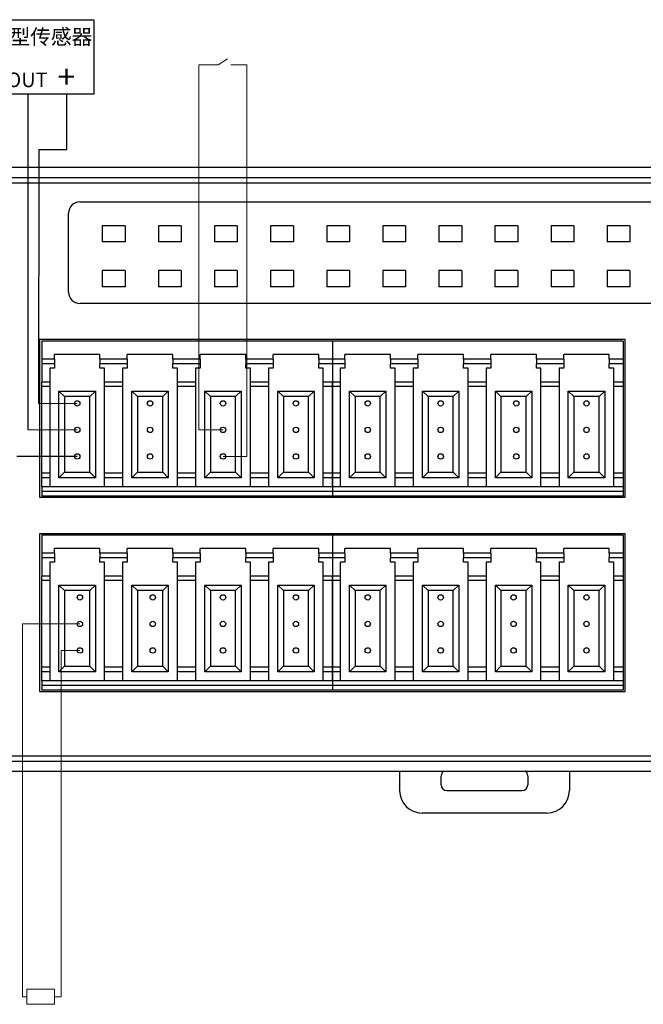
# Model space of a CAD drawing. Units: millimetres. Extents: x 2612 to 3800, y 2439 to 3821.
# Drawn here: x 3313 to 3369, y 3147 to 3235 of the extents above; entities that cross this region are included whole.
import ezdxf

# ---------------------------------------------------------------- set-up
doc = ezdxf.new("R2010")
doc.units = ezdxf.units.MM
doc.layers.add('DIM', color=3, linetype='Continuous', lineweight=13)
doc.layers.add('DWG', color=7, linetype='Continuous', lineweight=30)
doc.styles.get("Standard").update_dxf_attribs({"font": 'arial.ttf'})

msp = doc.modelspace()

# ---------------------------------------------------------------- linework, layer by layer
at = {"color": 0, "lineweight": 30, "ltscale": 0.01}
msp.add_line((3313.676, 3228.508), (3313.676, 3198.597), dxfattribs=at)
at = {"color": 1, "lineweight": 30, "ltscale": 0.01}
for p, q in [((3317.152, 3223.591), (3317.152, 3228.508)), ((3314.652, 3223.591), (3314.631, 3200.96)), ((3314.652, 3223.591), (3317.152, 3223.591))]:
    msp.add_line(p, q, dxfattribs=at)
at = {"color": 5, "lineweight": 30, "ltscale": 0.01}
msp.add_line((3318.08, 3196.233), (3312.694, 3196.233), dxfattribs=at)
at = {"lineweight": 30, "ltscale": 0.01}
msp.add_lwpolyline([(3307.783, 3235.154), (3319.569, 3235.154), (3319.569, 3228.508), (3307.783, 3228.508)], close=True, dxfattribs=at)
at = {"color": 0}
for centre in [(3318.08, 3200.96), (3324.58, 3200.96), (3331.08, 3200.96), (3337.58, 3200.96), (3343.98, 3200.96), (3350.48, 3200.96), (3357.22, 3200.96), (3363.48, 3200.96), (3318.08, 3198.597), (3324.58, 3198.597), (3331.08, 3198.597), (3337.58, 3198.597), (3343.98, 3198.597), (3350.48, 3198.597), (3357.22, 3198.597), (3363.48, 3198.597), (3318.08, 3196.233), (3324.58, 3196.233), (3331.08, 3196.233), (3337.58, 3196.233), (3343.98, 3196.233), (3350.48, 3196.233), (3357.22, 3196.233), (3363.48, 3196.233), (3318.32, 3183.671), (3324.82, 3183.671), (3331.08, 3183.671), (3337.58, 3183.671), (3343.98, 3183.671), (3350.48, 3183.671), (3356.98, 3183.671), (3363.48, 3183.671), (3318.32, 3181.307), (3324.82, 3181.307), (3331.08, 3181.307), (3337.58, 3181.307), (3343.98, 3181.307), (3350.48, 3181.307), (3356.98, 3181.307), (3363.48, 3181.307), (3318.32, 3178.944), (3324.82, 3178.944), (3331.08, 3178.944), (3337.58, 3178.944), (3343.98, 3178.944), (3350.48, 3178.944), (3356.98, 3178.944), (3363.48, 3178.944)]:
    msp.add_circle(centre, 0.241, dxfattribs=at)
at = {"layer": 'DIM', "color": 7}
for p, q in [((3330.197, 3231.119), (3328.917, 3231.119)), ((3328.917, 3198.597), (3328.917, 3231.119)), ((3330.197, 3231.119), (3330.662, 3231.119)), ((3330.662, 3231.119), (3331.481, 3231.675)), ((3331.768, 3231.119), (3332.229, 3231.119)), ((3332.229, 3231.119), (3333.193, 3231.119)), ((3331.08, 3198.597), (3328.917, 3198.597)), ((3313.217, 3181.307), (3313.217, 3148.079)), ((3318.32, 3181.307), (3313.217, 3181.307)), ((3313.217, 3148.079), (3313.586, 3148.079))]:
    msp.add_line(p, q, dxfattribs=at)
at = {"layer": 'DIM', "color": 5}
for p, q in [((3333.193, 3196.233), (3333.193, 3231.119)), ((3331.08, 3196.233), (3333.193, 3196.233)), ((3316.638, 3148.079), (3316.638, 3178.944)), ((3318.32, 3178.944), (3316.638, 3178.944))]:
    msp.add_line(p, q, dxfattribs=at)
at = {"layer": 'DIM', "color": 1}
msp.add_line((3318.08, 3200.96), (3314.631, 3200.96), dxfattribs=at)
at = {"layer": 'DIM', "color": 0}
for p, q in [((3318.08, 3198.597), (3313.676, 3198.597)), ((3313.586, 3148.75), (3313.586, 3147.407)), ((3316.05, 3148.75), (3313.586, 3148.75)), ((3316.05, 3147.407), (3316.05, 3148.75)), ((3316.05, 3148.079), (3316.638, 3148.079)), ((3313.586, 3147.407), (3316.05, 3147.407))]:
    msp.add_line(p, q, dxfattribs=at)
at = {"layer": 'DWG'}
for p, q in [((3428.035, 3221.971), (3280.741, 3221.971)), ((3299.999, 3221.093), (3427.158, 3221.093)), ((3427.158, 3220.594), (3299.999, 3220.594)), ((3318.315, 3218.909), (3418.358, 3218.909)), ((3317.315, 3210.874), (3317.315, 3217.909)), ((3320.32, 3216.79), (3320.32, 3215.357)), ((3322.353, 3216.79), (3320.32, 3216.79)), ((3322.353, 3216.79), (3322.353, 3215.357)), ((3327.353, 3216.79), (3325.32, 3216.79)), ((3325.32, 3216.79), (3325.32, 3215.357)), ((3327.353, 3216.79), (3327.353, 3215.357)), ((3332.353, 3216.79), (3330.32, 3216.79)), ((3330.32, 3216.79), (3330.32, 3215.357)), ((3332.353, 3216.79), (3332.353, 3215.357)), ((3337.353, 3216.79), (3335.32, 3216.79)), ((3335.32, 3216.79), (3335.32, 3215.357)), ((3337.353, 3216.79), (3337.353, 3215.357)), ((3340.32, 3216.79), (3340.32, 3215.357)), ((3342.353, 3216.79), (3340.32, 3216.79)), ((3342.353, 3216.79), (3342.353, 3215.357)), ((3345.32, 3216.79), (3345.32, 3215.357)), ((3347.353, 3216.79), (3345.32, 3216.79)), ((3347.353, 3216.79), (3347.353, 3215.357)), ((3350.32, 3216.79), (3350.32, 3215.357)), ((3352.353, 3216.79), (3350.32, 3216.79)), ((3352.353, 3216.79), (3352.353, 3215.357)), ((3355.32, 3216.79), (3355.32, 3215.357)), ((3357.353, 3216.79), (3355.32, 3216.79)), ((3357.353, 3216.79), (3357.353, 3215.357)), ((3360.32, 3216.79), (3360.32, 3215.357)), ((3362.353, 3216.79), (3360.32, 3216.79)), ((3362.353, 3216.79), (3362.353, 3215.357)), ((3365.32, 3216.79), (3365.32, 3215.357)), ((3367.353, 3216.79), (3365.32, 3216.79)), ((3367.353, 3216.79), (3367.353, 3215.357)), ((3322.353, 3215.357), (3320.32, 3215.357)), ((3327.353, 3215.357), (3325.32, 3215.357)), ((3332.353, 3215.357), (3330.32, 3215.357)), ((3337.353, 3215.357), (3335.32, 3215.357)), ((3342.353, 3215.357), (3340.32, 3215.357)), ((3347.353, 3215.357), (3345.32, 3215.357)), ((3352.353, 3215.357), (3350.32, 3215.357)), ((3357.353, 3215.357), (3355.32, 3215.357)), ((3362.353, 3215.357), (3360.32, 3215.357)), ((3367.353, 3215.357), (3365.32, 3215.357)), ((3322.353, 3212.79), (3320.32, 3212.79)), ((3320.32, 3212.79), (3320.32, 3211.357)), ((3322.353, 3212.79), (3322.353, 3211.357)), ((3327.353, 3212.79), (3325.32, 3212.79)), ((3325.32, 3212.79), (3325.32, 3211.357)), ((3327.353, 3212.79), (3327.353, 3211.357)), ((3332.353, 3212.79), (3330.32, 3212.79)), ((3330.32, 3212.79), (3330.32, 3211.357)), ((3332.353, 3212.79), (3332.353, 3211.357)), ((3337.353, 3212.79), (3335.32, 3212.79)), ((3335.32, 3212.79), (3335.32, 3211.357)), ((3337.353, 3212.79), (3337.353, 3211.357)), ((3340.32, 3212.79), (3340.32, 3211.357)), ((3342.353, 3212.79), (3340.32, 3212.79)), ((3342.353, 3212.79), (3342.353, 3211.357)), ((3345.32, 3212.79), (3345.32, 3211.357)), ((3347.353, 3212.79), (3345.32, 3212.79)), ((3347.353, 3212.79), (3347.353, 3211.357)), ((3350.32, 3212.79), (3350.32, 3211.357)), ((3352.353, 3212.79), (3350.32, 3212.79)), ((3352.353, 3212.79), (3352.353, 3211.357)), ((3355.32, 3212.79), (3355.32, 3211.357)), ((3357.353, 3212.79), (3355.32, 3212.79)), ((3357.353, 3212.79), (3357.353, 3211.357)), ((3362.353, 3212.79), (3360.32, 3212.79)), ((3360.32, 3212.79), (3360.32, 3211.357)), ((3362.353, 3212.79), (3362.353, 3211.357)), ((3365.32, 3212.79), (3365.32, 3211.357)), ((3367.353, 3212.79), (3365.32, 3212.79)), ((3367.353, 3212.79), (3367.353, 3211.357)), ((3322.353, 3211.357), (3320.32, 3211.357)), ((3327.353, 3211.357), (3325.32, 3211.357)), ((3332.353, 3211.357), (3330.32, 3211.357)), ((3337.353, 3211.357), (3335.32, 3211.357)), ((3342.353, 3211.357), (3340.32, 3211.357)), ((3347.353, 3211.357), (3345.32, 3211.357)), ((3352.353, 3211.357), (3350.32, 3211.357)), ((3357.353, 3211.357), (3355.32, 3211.357)), ((3362.353, 3211.357), (3360.32, 3211.357)), ((3367.353, 3211.357), (3365.32, 3211.357)), ((3418.358, 3209.874), (3318.315, 3209.874)), ((3314.736, 3206.656), (3314.736, 3192.599)), ((3366.936, 3206.656), (3314.736, 3206.656)), ((3314.936, 3206.518), (3314.936, 3204.896)), ((3340.836, 3206.518), (3314.936, 3206.518)), ((3366.736, 3206.518), (3340.836, 3206.518)), ((3340.836, 3206.518), (3340.836, 3204.896)), ((3340.836, 3206.518), (3340.836, 3204.896)), ((3366.736, 3206.518), (3366.736, 3204.896)), ((3366.936, 3192.599), (3366.936, 3206.656)), ((3316.049, 3204.896), (3314.936, 3204.896)), ((3314.936, 3204.896), (3314.936, 3204.488)), ((3320.111, 3205.305), (3316.049, 3205.305)), ((3316.049, 3204.896), (3316.049, 3205.305)), ((3316.049, 3204.896), (3316.049, 3204.488)), ((3320.111, 3204.896), (3320.111, 3205.305)), ((3320.111, 3204.896), (3320.111, 3204.488)), ((3322.549, 3204.896), (3320.111, 3204.896)), ((3322.549, 3204.896), (3322.549, 3205.305)), ((3326.611, 3205.305), (3322.549, 3205.305)), ((3322.549, 3204.896), (3322.549, 3204.488)), ((3326.611, 3204.896), (3326.611, 3205.305)), ((3329.049, 3204.896), (3326.611, 3204.896)), ((3326.611, 3204.896), (3326.611, 3204.488)), ((3333.111, 3205.305), (3329.049, 3205.305)), ((3329.049, 3204.896), (3329.049, 3205.305)), ((3329.049, 3204.896), (3329.049, 3204.488)), ((3333.111, 3204.896), (3333.111, 3205.305)), ((3333.111, 3204.896), (3333.111, 3204.488)), ((3335.549, 3204.896), (3333.111, 3204.896)), ((3335.549, 3204.896), (3335.549, 3205.305)), ((3339.611, 3205.305), (3335.549, 3205.305)), ((3335.549, 3204.896), (3335.549, 3204.488)), ((3339.611, 3204.896), (3339.611, 3205.305)), ((3340.836, 3204.896), (3339.611, 3204.896)), ((3339.611, 3204.896), (3339.611, 3204.488)), ((3341.949, 3204.896), (3340.836, 3204.896)), ((3340.836, 3204.896), (3340.836, 3204.488)), ((3340.836, 3204.896), (3340.836, 3204.488)), ((3341.949, 3204.896), (3341.949, 3205.305)), ((3346.011, 3205.305), (3341.949, 3205.305)), ((3341.949, 3204.896), (3341.949, 3204.488)), ((3346.011, 3204.896), (3346.011, 3205.305)), ((3346.011, 3204.896), (3346.011, 3204.488)), ((3348.449, 3204.896), (3346.011, 3204.896)), ((3348.449, 3204.896), (3348.449, 3205.305)), ((3352.511, 3205.305), (3348.449, 3205.305)), ((3348.449, 3204.896), (3348.449, 3204.488)), ((3352.511, 3204.896), (3352.511, 3205.305)), ((3354.949, 3204.896), (3352.511, 3204.896)), ((3352.511, 3204.896), (3352.511, 3204.488)), ((3354.949, 3204.896), (3354.949, 3205.305)), ((3359.011, 3205.305), (3354.949, 3205.305)), ((3354.949, 3204.896), (3354.949, 3204.488)), ((3359.011, 3204.896), (3359.011, 3205.305)), ((3361.449, 3204.896), (3359.011, 3204.896)), ((3359.011, 3204.896), (3359.011, 3204.488)), ((3361.449, 3204.896), (3361.449, 3205.305)), ((3365.511, 3205.305), (3361.449, 3205.305)), ((3361.449, 3204.896), (3361.449, 3204.488)), ((3365.511, 3204.896), (3365.511, 3205.305)), ((3365.511, 3204.896), (3365.511, 3204.488)), ((3366.736, 3204.896), (3365.511, 3204.896)), ((3366.736, 3204.896), (3366.736, 3204.488)), ((3316.049, 3204.488), (3314.936, 3204.488)), ((3314.936, 3204.488), (3314.936, 3202.865)), ((3315.632, 3204.091), (3315.632, 3202.865)), ((3316.049, 3204.091), (3315.632, 3204.091)), ((3316.049, 3204.488), (3316.049, 3204.091)), ((3322.549, 3204.488), (3320.111, 3204.488)), ((3320.111, 3204.091), (3320.111, 3204.488)), ((3320.519, 3204.091), (3320.111, 3204.091)), ((3320.519, 3202.865), (3320.519, 3204.091)), ((3322.132, 3204.091), (3322.132, 3202.865)), ((3322.549, 3204.091), (3322.132, 3204.091)), ((3322.549, 3204.488), (3322.549, 3204.091)), ((3326.611, 3204.091), (3326.611, 3204.488)), ((3329.049, 3204.488), (3326.611, 3204.488)), ((3327.019, 3204.091), (3326.611, 3204.091)), ((3327.019, 3202.865), (3327.019, 3204.091)), ((3328.632, 3204.091), (3328.632, 3202.865)), ((3329.049, 3204.091), (3328.632, 3204.091)), ((3329.049, 3204.488), (3329.049, 3204.091)), ((3335.549, 3204.488), (3333.111, 3204.488)), ((3333.111, 3204.091), (3333.111, 3204.488)), ((3333.519, 3204.091), (3333.111, 3204.091)), ((3333.519, 3202.865), (3333.519, 3204.091)), ((3335.132, 3204.091), (3335.132, 3202.865)), ((3335.549, 3204.091), (3335.132, 3204.091)), ((3335.549, 3204.488), (3335.549, 3204.091)), ((3339.611, 3204.091), (3339.611, 3204.488)), ((3340.836, 3204.488), (3339.611, 3204.488)), ((3340.019, 3204.091), (3339.611, 3204.091)), ((3340.019, 3202.865), (3340.019, 3204.091)), ((3340.836, 3204.488), (3340.836, 3202.865)), ((3341.949, 3204.488), (3340.836, 3204.488)), ((3340.836, 3204.488), (3340.836, 3202.865)), ((3341.532, 3204.091), (3341.532, 3202.865)), ((3341.949, 3204.091), (3341.532, 3204.091)), ((3341.949, 3204.488), (3341.949, 3204.091)), ((3346.011, 3204.091), (3346.011, 3204.488)), ((3348.449, 3204.488), (3346.011, 3204.488)), ((3346.419, 3204.091), (3346.011, 3204.091)), ((3346.419, 3202.865), (3346.419, 3204.091)), ((3348.449, 3204.091), (3348.032, 3204.091)), ((3348.032, 3204.091), (3348.032, 3202.865)), ((3348.449, 3204.488), (3348.449, 3204.091)), ((3352.511, 3204.091), (3352.511, 3204.488)), ((3354.949, 3204.488), (3352.511, 3204.488)), ((3352.919, 3204.091), (3352.511, 3204.091)), ((3352.919, 3202.865), (3352.919, 3204.091)), ((3354.532, 3204.091), (3354.532, 3202.865)), ((3354.949, 3204.091), (3354.532, 3204.091)), ((3354.949, 3204.488), (3354.949, 3204.091)), ((3359.011, 3204.091), (3359.011, 3204.488)), ((3361.449, 3204.488), (3359.011, 3204.488)), ((3359.419, 3204.091), (3359.011, 3204.091)), ((3359.419, 3202.865), (3359.419, 3204.091)), ((3361.032, 3204.091), (3361.032, 3202.865)), ((3361.449, 3204.091), (3361.032, 3204.091)), ((3361.449, 3204.488), (3361.449, 3204.091)), ((3366.736, 3204.488), (3365.511, 3204.488)), ((3365.511, 3204.091), (3365.511, 3204.488)), ((3365.919, 3204.091), (3365.511, 3204.091)), ((3365.919, 3202.865), (3365.919, 3204.091)), ((3366.736, 3204.488), (3366.736, 3202.865)), ((3314.936, 3202.457), (3314.936, 3202.865)), ((3315.632, 3202.865), (3314.936, 3202.865)), ((3315.632, 3202.865), (3315.632, 3202.457)), ((3320.519, 3202.457), (3320.519, 3202.865)), ((3322.132, 3202.865), (3320.519, 3202.865)), ((3322.132, 3202.865), (3322.132, 3202.457)), ((3328.632, 3202.865), (3327.019, 3202.865)), ((3327.019, 3202.457), (3327.019, 3202.865)), ((3328.632, 3202.865), (3328.632, 3202.457)), ((3333.519, 3202.457), (3333.519, 3202.865)), ((3335.132, 3202.865), (3333.519, 3202.865)), ((3335.132, 3202.865), (3335.132, 3202.457)), ((3340.019, 3202.457), (3340.019, 3202.865)), ((3340.836, 3202.865), (3340.019, 3202.865)), ((3340.836, 3202.457), (3340.836, 3202.865)), ((3341.532, 3202.865), (3340.836, 3202.865)), ((3340.836, 3202.865), (3340.836, 3202.457)), ((3341.532, 3202.865), (3341.532, 3202.457)), ((3346.419, 3202.457), (3346.419, 3202.865)), ((3348.032, 3202.865), (3346.419, 3202.865)), ((3348.032, 3202.865), (3348.032, 3202.457)), ((3352.919, 3202.457), (3352.919, 3202.865)), ((3354.532, 3202.865), (3352.919, 3202.865)), ((3354.532, 3202.865), (3354.532, 3202.457)), ((3359.419, 3202.457), (3359.419, 3202.865)), ((3361.032, 3202.865), (3359.419, 3202.865)), ((3361.032, 3202.865), (3361.032, 3202.457)), ((3366.736, 3202.865), (3365.919, 3202.865)), ((3365.919, 3202.457), (3365.919, 3202.865)), ((3366.736, 3202.865), (3366.736, 3202.457)), ((3315.632, 3202.457), (3314.936, 3202.457)), ((3314.936, 3194.742), (3314.936, 3202.457)), ((3315.632, 3202.457), (3315.632, 3194.742)), ((3316.457, 3194.333), (3316.457, 3202.06)), ((3316.457, 3202.06), (3316.957, 3201.56)), ((3316.457, 3202.06), (3319.702, 3202.06)), ((3319.202, 3201.56), (3319.702, 3202.06)), ((3319.702, 3202.06), (3319.702, 3194.333)), ((3322.132, 3202.457), (3320.519, 3202.457)), ((3320.519, 3194.742), (3320.519, 3202.457)), ((3322.132, 3202.457), (3322.132, 3194.742)), ((3322.957, 3202.06), (3326.202, 3202.06)), ((3322.957, 3202.06), (3323.457, 3201.56)), ((3322.957, 3194.333), (3322.957, 3202.06)), ((3325.702, 3201.56), (3326.202, 3202.06)), ((3326.202, 3202.06), (3326.202, 3194.333)), ((3328.632, 3202.457), (3327.019, 3202.457)), ((3327.019, 3194.742), (3327.019, 3202.457)), ((3328.632, 3202.457), (3328.632, 3194.742)), ((3329.457, 3202.06), (3332.702, 3202.06)), ((3329.457, 3202.06), (3329.957, 3201.56)), ((3329.457, 3194.333), (3329.457, 3202.06)), ((3332.202, 3201.56), (3332.702, 3202.06)), ((3332.702, 3202.06), (3332.702, 3194.333)), ((3333.519, 3194.742), (3333.519, 3202.457)), ((3335.132, 3202.457), (3333.519, 3202.457)), ((3335.132, 3202.457), (3335.132, 3194.742)), ((3335.957, 3202.06), (3336.457, 3201.56)), ((3335.957, 3194.333), (3335.957, 3202.06)), ((3335.957, 3202.06), (3339.202, 3202.06)), ((3338.702, 3201.56), (3339.202, 3202.06)), ((3339.202, 3202.06), (3339.202, 3194.333)), ((3340.836, 3202.457), (3340.019, 3202.457)), ((3340.019, 3194.742), (3340.019, 3202.457)), ((3341.532, 3202.457), (3340.836, 3202.457)), ((3340.836, 3194.742), (3340.836, 3202.457)), ((3340.836, 3202.457), (3340.836, 3194.742)), ((3341.532, 3202.457), (3341.532, 3194.742)), ((3342.357, 3202.06), (3342.857, 3201.56)), ((3342.357, 3202.06), (3345.602, 3202.06)), ((3342.357, 3194.333), (3342.357, 3202.06)), ((3345.102, 3201.56), (3345.602, 3202.06)), ((3345.602, 3202.06), (3345.602, 3194.333)), ((3348.032, 3202.457), (3346.419, 3202.457)), ((3346.419, 3194.742), (3346.419, 3202.457)), ((3348.032, 3202.457), (3348.032, 3194.742)), ((3348.857, 3202.06), (3349.357, 3201.56)), ((3348.857, 3202.06), (3352.102, 3202.06)), ((3348.857, 3194.333), (3348.857, 3202.06)), ((3351.602, 3201.56), (3352.102, 3202.06)), ((3352.102, 3202.06), (3352.102, 3194.333)), ((3352.919, 3194.742), (3352.919, 3202.457)), ((3354.532, 3202.457), (3352.919, 3202.457)), ((3354.532, 3202.457), (3354.532, 3194.742)), ((3355.357, 3194.333), (3355.357, 3202.06)), ((3355.357, 3202.06), (3355.857, 3201.56)), ((3355.357, 3202.06), (3358.602, 3202.06)), ((3358.102, 3201.56), (3358.602, 3202.06)), ((3358.602, 3202.06), (3358.602, 3194.333)), ((3361.032, 3202.457), (3359.419, 3202.457)), ((3359.419, 3194.742), (3359.419, 3202.457)), ((3361.032, 3202.457), (3361.032, 3194.742)), ((3361.857, 3202.06), (3365.102, 3202.06)), ((3361.857, 3202.06), (3362.357, 3201.56)), ((3361.857, 3194.333), (3361.857, 3202.06)), ((3364.602, 3201.56), (3365.102, 3202.06)), ((3365.102, 3202.06), (3365.102, 3194.333)), ((3365.919, 3194.742), (3365.919, 3202.457)), ((3366.736, 3202.457), (3365.919, 3202.457)), ((3366.736, 3202.457), (3366.736, 3194.742)), ((3316.957, 3201.56), (3316.957, 3194.833)), ((3319.202, 3201.56), (3316.957, 3201.56)), ((3319.202, 3194.833), (3319.202, 3201.56)), ((3323.457, 3201.56), (3323.457, 3194.833)), ((3325.702, 3201.56), (3323.457, 3201.56)), ((3325.702, 3194.833), (3325.702, 3201.56)), ((3332.202, 3201.56), (3329.957, 3201.56)), ((3329.957, 3201.56), (3329.957, 3194.833)), ((3332.202, 3194.833), (3332.202, 3201.56)), ((3336.457, 3201.56), (3336.457, 3194.833)), ((3338.702, 3201.56), (3336.457, 3201.56)), ((3338.702, 3194.833), (3338.702, 3201.56)), ((3342.857, 3201.56), (3342.857, 3194.833)), ((3345.102, 3201.56), (3342.857, 3201.56)), ((3345.102, 3194.833), (3345.102, 3201.56)), ((3351.602, 3201.56), (3349.357, 3201.56)), ((3349.357, 3201.56), (3349.357, 3194.833)), ((3351.602, 3194.833), (3351.602, 3201.56)), ((3358.102, 3201.56), (3355.857, 3201.56)), ((3355.857, 3201.56), (3355.857, 3194.833)), ((3358.102, 3194.833), (3358.102, 3201.56)), ((3364.602, 3201.56), (3362.357, 3201.56)), ((3362.357, 3201.56), (3362.357, 3194.833)), ((3364.602, 3194.833), (3364.602, 3201.56)), ((3315.632, 3194.742), (3314.936, 3194.742)), ((3314.936, 3194.333), (3314.936, 3194.742)), ((3315.632, 3194.333), (3314.936, 3194.333)), ((3314.936, 3193.516), (3314.936, 3194.333)), ((3315.632, 3194.742), (3315.632, 3194.333)), ((3315.632, 3194.333), (3315.632, 3193.516)), ((3316.457, 3194.333), (3316.957, 3194.833)), ((3319.702, 3194.333), (3316.457, 3194.333)), ((3316.957, 3194.833), (3319.202, 3194.833)), ((3319.202, 3194.833), (3319.702, 3194.333)), ((3320.519, 3194.333), (3320.519, 3194.742)), ((3322.132, 3194.742), (3320.519, 3194.742)), ((3322.132, 3194.333), (3320.519, 3194.333)), ((3320.519, 3193.516), (3320.519, 3194.333)), ((3322.132, 3194.742), (3322.132, 3194.333)), ((3322.132, 3194.333), (3322.132, 3193.516)), ((3322.957, 3194.333), (3323.457, 3194.833)), ((3326.202, 3194.333), (3322.957, 3194.333)), ((3323.457, 3194.833), (3325.702, 3194.833)), ((3325.702, 3194.833), (3326.202, 3194.333)), ((3327.019, 3194.333), (3327.019, 3194.742)), ((3328.632, 3194.742), (3327.019, 3194.742)), ((3328.632, 3194.333), (3327.019, 3194.333)), ((3327.019, 3193.516), (3327.019, 3194.333)), ((3328.632, 3194.742), (3328.632, 3194.333)), ((3328.632, 3194.333), (3328.632, 3193.516)), ((3329.457, 3194.333), (3329.957, 3194.833)), ((3332.702, 3194.333), (3329.457, 3194.333)), ((3329.957, 3194.833), (3332.202, 3194.833)), ((3332.202, 3194.833), (3332.702, 3194.333)), ((3333.519, 3194.333), (3333.519, 3194.742)), ((3335.132, 3194.742), (3333.519, 3194.742)), ((3335.132, 3194.333), (3333.519, 3194.333)), ((3333.519, 3193.516), (3333.519, 3194.333)), ((3335.132, 3194.742), (3335.132, 3194.333)), ((3335.132, 3194.333), (3335.132, 3193.516)), ((3335.957, 3194.333), (3336.457, 3194.833)), ((3339.202, 3194.333), (3335.957, 3194.333)), ((3336.457, 3194.833), (3338.702, 3194.833)), ((3338.702, 3194.833), (3339.202, 3194.333)), ((3340.836, 3194.742), (3340.019, 3194.742)), ((3340.019, 3194.333), (3340.019, 3194.742)), ((3340.836, 3194.333), (3340.019, 3194.333)), ((3340.019, 3193.516), (3340.019, 3194.333)), ((3340.836, 3194.333), (3340.836, 3194.742)), ((3341.532, 3194.742), (3340.836, 3194.742)), ((3340.836, 3194.742), (3340.836, 3194.333)), ((3341.532, 3194.333), (3340.836, 3194.333)), ((3340.836, 3193.516), (3340.836, 3194.333)), ((3340.836, 3194.333), (3340.836, 3193.516)), ((3341.532, 3194.742), (3341.532, 3194.333)), ((3341.532, 3194.333), (3341.532, 3193.516)), ((3342.357, 3194.333), (3342.857, 3194.833)), ((3345.602, 3194.333), (3342.357, 3194.333)), ((3342.857, 3194.833), (3345.102, 3194.833)), ((3345.102, 3194.833), (3345.602, 3194.333)), ((3348.032, 3194.742), (3346.419, 3194.742)), ((3346.419, 3194.333), (3346.419, 3194.742)), ((3346.419, 3193.516), (3346.419, 3194.333)), ((3348.032, 3194.333), (3346.419, 3194.333)), ((3348.032, 3194.742), (3348.032, 3194.333)), ((3348.032, 3194.333), (3348.032, 3193.516)), ((3348.857, 3194.333), (3349.357, 3194.833)), ((3352.102, 3194.333), (3348.857, 3194.333)), ((3349.357, 3194.833), (3351.602, 3194.833)), ((3351.602, 3194.833), (3352.102, 3194.333)), ((3352.919, 3194.333), (3352.919, 3194.742)), ((3354.532, 3194.742), (3352.919, 3194.742)), ((3354.532, 3194.333), (3352.919, 3194.333)), ((3352.919, 3193.516), (3352.919, 3194.333)), ((3354.532, 3194.742), (3354.532, 3194.333)), ((3354.532, 3194.333), (3354.532, 3193.516)), ((3355.357, 3194.333), (3355.857, 3194.833)), ((3358.602, 3194.333), (3355.357, 3194.333)), ((3355.857, 3194.833), (3358.102, 3194.833)), ((3358.102, 3194.833), (3358.602, 3194.333)), ((3361.032, 3194.742), (3359.419, 3194.742)), ((3359.419, 3194.333), (3359.419, 3194.742)), ((3361.032, 3194.333), (3359.419, 3194.333)), ((3359.419, 3193.516), (3359.419, 3194.333)), ((3361.032, 3194.742), (3361.032, 3194.333)), ((3361.032, 3194.333), (3361.032, 3193.516)), ((3361.857, 3194.333), (3362.357, 3194.833)), ((3365.102, 3194.333), (3361.857, 3194.333)), ((3362.357, 3194.833), (3364.602, 3194.833)), ((3364.602, 3194.833), (3365.102, 3194.333)), ((3366.736, 3194.742), (3365.919, 3194.742)), ((3365.919, 3194.333), (3365.919, 3194.742)), ((3366.736, 3194.333), (3365.919, 3194.333)), ((3365.919, 3193.516), (3365.919, 3194.333)), ((3366.736, 3194.742), (3366.736, 3194.333)), ((3366.736, 3194.333), (3366.736, 3193.516)), ((3340.836, 3193.516), (3314.936, 3193.516)), ((3314.936, 3193.516), (3314.936, 3193.107)), ((3340.836, 3193.516), (3340.836, 3193.107)), ((3366.736, 3193.516), (3340.836, 3193.516)), ((3340.836, 3193.516), (3340.836, 3193.107)), ((3366.736, 3193.516), (3366.736, 3193.107)), ((3314.736, 3192.599), (3366.936, 3192.599)), ((3314.936, 3193.107), (3314.936, 3192.699)), ((3340.836, 3193.107), (3314.936, 3193.107)), ((3340.836, 3192.699), (3314.936, 3192.699)), ((3340.836, 3193.107), (3340.836, 3192.699)), ((3366.736, 3193.107), (3340.836, 3193.107)), ((3340.836, 3193.107), (3340.836, 3192.699)), ((3366.736, 3192.699), (3340.836, 3192.699)), ((3366.736, 3193.107), (3366.736, 3192.699)), ((3366.936, 3189.329), (3314.736, 3189.329)), ((3314.736, 3189.329), (3314.736, 3175.272)), ((3340.836, 3189.229), (3314.936, 3189.229)), ((3314.936, 3189.229), (3314.936, 3187.607)), ((3340.836, 3189.229), (3340.836, 3187.607)), ((3366.736, 3189.229), (3340.836, 3189.229)), ((3340.836, 3189.229), (3340.836, 3187.607)), ((3366.736, 3189.229), (3366.736, 3187.607)), ((3366.936, 3175.272), (3366.936, 3189.329)), ((3316.049, 3187.607), (3316.049, 3188.015)), ((3320.111, 3188.015), (3316.049, 3188.015)), ((3320.111, 3187.607), (3320.111, 3188.015)), ((3322.549, 3187.607), (3322.549, 3188.015)), ((3326.611, 3188.015), (3322.549, 3188.015)), ((3326.611, 3187.607), (3326.611, 3188.015)), ((3329.049, 3187.607), (3329.049, 3188.015)), ((3333.111, 3188.015), (3329.049, 3188.015)), ((3333.111, 3187.607), (3333.111, 3188.015)), ((3335.549, 3187.607), (3335.549, 3188.015)), ((3339.611, 3188.015), (3335.549, 3188.015)), ((3339.611, 3187.607), (3339.611, 3188.015)), ((3346.011, 3188.015), (3341.949, 3188.015)), ((3341.949, 3187.607), (3341.949, 3188.015)), ((3346.011, 3187.607), (3346.011, 3188.015)), ((3348.449, 3187.607), (3348.449, 3188.015)), ((3352.511, 3188.015), (3348.449, 3188.015)), ((3352.511, 3187.607), (3352.511, 3188.015)), ((3359.011, 3188.015), (3354.949, 3188.015)), ((3354.949, 3187.607), (3354.949, 3188.015)), ((3359.011, 3187.607), (3359.011, 3188.015)), ((3361.449, 3187.607), (3361.449, 3188.015)), ((3365.511, 3188.015), (3361.449, 3188.015)), ((3365.511, 3187.607), (3365.511, 3188.015)), ((3316.049, 3187.607), (3314.936, 3187.607)), ((3314.936, 3187.607), (3314.936, 3187.198)), ((3316.049, 3187.198), (3314.936, 3187.198)), ((3314.936, 3187.198), (3314.936, 3185.576)), ((3316.049, 3187.607), (3316.049, 3187.198)), ((3316.049, 3187.198), (3316.049, 3186.802)), ((3322.549, 3187.607), (3320.111, 3187.607)), ((3320.111, 3187.607), (3320.111, 3187.198)), ((3320.111, 3186.802), (3320.111, 3187.198)), ((3322.549, 3187.198), (3320.111, 3187.198)), ((3322.549, 3187.607), (3322.549, 3187.198)), ((3322.549, 3187.198), (3322.549, 3186.802)), ((3329.049, 3187.607), (3326.611, 3187.607)), ((3326.611, 3187.607), (3326.611, 3187.198)), ((3329.049, 3187.198), (3326.611, 3187.198)), ((3326.611, 3186.802), (3326.611, 3187.198)), ((3329.049, 3187.607), (3329.049, 3187.198)), ((3329.049, 3187.198), (3329.049, 3186.802)), ((3333.111, 3187.607), (3333.111, 3187.198)), ((3335.549, 3187.607), (3333.111, 3187.607)), ((3335.549, 3187.198), (3333.111, 3187.198)), ((3333.111, 3186.802), (3333.111, 3187.198)), ((3335.549, 3187.607), (3335.549, 3187.198)), ((3335.549, 3187.198), (3335.549, 3186.802)), ((3340.836, 3187.607), (3339.611, 3187.607)), ((3339.611, 3187.607), (3339.611, 3187.198)), ((3339.611, 3186.802), (3339.611, 3187.198)), ((3340.836, 3187.198), (3339.611, 3187.198)), ((3340.836, 3187.607), (3340.836, 3187.198)), ((3340.836, 3187.607), (3340.836, 3187.198)), ((3341.949, 3187.607), (3340.836, 3187.607)), ((3340.836, 3187.198), (3340.836, 3185.576)), ((3340.836, 3187.198), (3340.836, 3185.576)), ((3341.949, 3187.198), (3340.836, 3187.198)), ((3341.949, 3187.607), (3341.949, 3187.198)), ((3341.949, 3187.198), (3341.949, 3186.802)), ((3348.449, 3187.607), (3346.011, 3187.607)), ((3346.011, 3187.607), (3346.011, 3187.198)), ((3348.449, 3187.198), (3346.011, 3187.198)), ((3346.011, 3186.802), (3346.011, 3187.198)), ((3348.449, 3187.607), (3348.449, 3187.198)), ((3348.449, 3187.198), (3348.449, 3186.802)), ((3354.949, 3187.607), (3352.511, 3187.607)), ((3352.511, 3187.607), (3352.511, 3187.198)), ((3354.949, 3187.198), (3352.511, 3187.198)), ((3352.511, 3186.802), (3352.511, 3187.198)), ((3354.949, 3187.607), (3354.949, 3187.198)), ((3354.949, 3187.198), (3354.949, 3186.802)), ((3361.449, 3187.607), (3359.011, 3187.607)), ((3359.011, 3187.607), (3359.011, 3187.198)), ((3359.011, 3186.802), (3359.011, 3187.198)), ((3361.449, 3187.198), (3359.011, 3187.198)), ((3361.449, 3187.607), (3361.449, 3187.198)), ((3361.449, 3187.198), (3361.449, 3186.802)), ((3366.736, 3187.607), (3365.511, 3187.607)), ((3365.511, 3187.607), (3365.511, 3187.198)), ((3365.511, 3186.802), (3365.511, 3187.198)), ((3366.736, 3187.198), (3365.511, 3187.198)), ((3366.736, 3187.607), (3366.736, 3187.198)), ((3366.736, 3187.198), (3366.736, 3185.576)), ((3316.049, 3186.802), (3315.632, 3186.802)), ((3315.632, 3186.802), (3315.632, 3185.576)), ((3320.519, 3186.802), (3320.111, 3186.802)), ((3320.519, 3185.576), (3320.519, 3186.802)), ((3322.549, 3186.802), (3322.132, 3186.802)), ((3322.132, 3186.802), (3322.132, 3185.576)), ((3327.019, 3186.802), (3326.611, 3186.802)), ((3327.019, 3185.576), (3327.019, 3186.802)), ((3329.049, 3186.802), (3328.632, 3186.802)), ((3328.632, 3186.802), (3328.632, 3185.576)), ((3333.519, 3186.802), (3333.111, 3186.802)), ((3333.519, 3185.576), (3333.519, 3186.802)), ((3335.549, 3186.802), (3335.132, 3186.802)), ((3335.132, 3186.802), (3335.132, 3185.576)), ((3340.019, 3186.802), (3339.611, 3186.802)), ((3340.019, 3185.576), (3340.019, 3186.802)), ((3341.532, 3186.802), (3341.532, 3185.576)), ((3341.949, 3186.802), (3341.532, 3186.802)), ((3346.419, 3186.802), (3346.011, 3186.802)), ((3346.419, 3185.576), (3346.419, 3186.802)), ((3348.449, 3186.802), (3348.032, 3186.802)), ((3348.032, 3186.802), (3348.032, 3185.576)), ((3352.919, 3186.802), (3352.511, 3186.802)), ((3352.919, 3185.576), (3352.919, 3186.802)), ((3354.949, 3186.802), (3354.532, 3186.802)), ((3354.532, 3186.802), (3354.532, 3185.576)), ((3359.419, 3186.802), (3359.011, 3186.802)), ((3359.419, 3185.576), (3359.419, 3186.802)), ((3361.032, 3186.802), (3361.032, 3185.576)), ((3361.449, 3186.802), (3361.032, 3186.802)), ((3365.919, 3186.802), (3365.511, 3186.802)), ((3365.919, 3185.576), (3365.919, 3186.802)), ((3315.632, 3185.576), (3314.936, 3185.576)), ((3314.936, 3185.167), (3314.936, 3185.576)), ((3315.632, 3185.576), (3315.632, 3185.167)), ((3320.519, 3185.167), (3320.519, 3185.576)), ((3322.132, 3185.576), (3320.519, 3185.576)), ((3322.132, 3185.576), (3322.132, 3185.167)), ((3327.019, 3185.167), (3327.019, 3185.576)), ((3328.632, 3185.576), (3327.019, 3185.576)), ((3328.632, 3185.576), (3328.632, 3185.167)), ((3333.519, 3185.167), (3333.519, 3185.576)), ((3335.132, 3185.576), (3333.519, 3185.576)), ((3335.132, 3185.576), (3335.132, 3185.167)), ((3340.836, 3185.576), (3340.019, 3185.576)), ((3340.019, 3185.167), (3340.019, 3185.576)), ((3340.836, 3185.576), (3340.836, 3185.167)), ((3341.532, 3185.576), (3340.836, 3185.576)), ((3340.836, 3185.167), (3340.836, 3185.576)), ((3341.532, 3185.576), (3341.532, 3185.167)), ((3348.032, 3185.576), (3346.419, 3185.576)), ((3346.419, 3185.167), (3346.419, 3185.576)), ((3348.032, 3185.576), (3348.032, 3185.167)), ((3352.919, 3185.167), (3352.919, 3185.576)), ((3354.532, 3185.576), (3352.919, 3185.576)), ((3354.532, 3185.576), (3354.532, 3185.167)), ((3361.032, 3185.576), (3359.419, 3185.576)), ((3359.419, 3185.167), (3359.419, 3185.576)), ((3361.032, 3185.576), (3361.032, 3185.167)), ((3365.919, 3185.167), (3365.919, 3185.576)), ((3366.736, 3185.576), (3365.919, 3185.576)), ((3366.736, 3185.576), (3366.736, 3185.167)), ((3314.936, 3177.452), (3314.936, 3185.167)), ((3315.632, 3185.167), (3314.936, 3185.167)), ((3315.632, 3185.167), (3315.632, 3177.452)), ((3316.457, 3184.771), (3319.702, 3184.771)), ((3316.457, 3177.044), (3316.457, 3184.771)), ((3316.457, 3184.771), (3316.957, 3184.271)), ((3319.202, 3184.271), (3319.702, 3184.771)), ((3319.702, 3184.771), (3319.702, 3177.044)), ((3322.132, 3185.167), (3320.519, 3185.167)), ((3320.519, 3177.452), (3320.519, 3185.167)), ((3322.132, 3185.167), (3322.132, 3177.452)), ((3322.957, 3177.044), (3322.957, 3184.771)), ((3322.957, 3184.771), (3326.202, 3184.771)), ((3322.957, 3184.771), (3323.457, 3184.271)), ((3325.702, 3184.271), (3326.202, 3184.771)), ((3326.202, 3184.771), (3326.202, 3177.044)), ((3328.632, 3185.167), (3327.019, 3185.167)), ((3327.019, 3177.452), (3327.019, 3185.167)), ((3328.632, 3185.167), (3328.632, 3177.452)), ((3329.457, 3184.771), (3332.702, 3184.771)), ((3329.457, 3177.044), (3329.457, 3184.771)), ((3329.457, 3184.771), (3329.957, 3184.271)), ((3332.202, 3184.271), (3332.702, 3184.771)), ((3332.702, 3184.771), (3332.702, 3177.044)), ((3335.132, 3185.167), (3333.519, 3185.167)), ((3333.519, 3177.452), (3333.519, 3185.167)), ((3335.132, 3185.167), (3335.132, 3177.452)), ((3335.957, 3184.771), (3339.202, 3184.771)), ((3335.957, 3184.771), (3336.457, 3184.271)), ((3335.957, 3177.044), (3335.957, 3184.771)), ((3338.702, 3184.271), (3339.202, 3184.771)), ((3339.202, 3184.771), (3339.202, 3177.044)), ((3340.836, 3185.167), (3340.019, 3185.167)), ((3340.019, 3177.452), (3340.019, 3185.167)), ((3340.836, 3185.167), (3340.836, 3177.452)), ((3341.532, 3185.167), (3340.836, 3185.167)), ((3340.836, 3177.452), (3340.836, 3185.167)), ((3341.532, 3185.167), (3341.532, 3177.452)), ((3342.357, 3184.771), (3342.857, 3184.271)), ((3342.357, 3184.771), (3345.602, 3184.771)), ((3342.357, 3177.044), (3342.357, 3184.771)), ((3345.102, 3184.271), (3345.602, 3184.771)), ((3345.602, 3184.771), (3345.602, 3177.044)), ((3348.032, 3185.167), (3346.419, 3185.167)), ((3346.419, 3177.452), (3346.419, 3185.167)), ((3348.032, 3185.167), (3348.032, 3177.452)), ((3348.857, 3177.044), (3348.857, 3184.771)), ((3348.857, 3184.771), (3352.102, 3184.771)), ((3348.857, 3184.771), (3349.357, 3184.271)), ((3351.602, 3184.271), (3352.102, 3184.771)), ((3352.102, 3184.771), (3352.102, 3177.044)), ((3354.532, 3185.167), (3352.919, 3185.167)), ((3352.919, 3177.452), (3352.919, 3185.167)), ((3354.532, 3185.167), (3354.532, 3177.452)), ((3355.357, 3184.771), (3358.602, 3184.771)), ((3355.357, 3184.771), (3355.857, 3184.271)), ((3355.357, 3177.044), (3355.357, 3184.771)), ((3358.102, 3184.271), (3358.602, 3184.771)), ((3358.602, 3184.771), (3358.602, 3177.044)), ((3359.419, 3177.452), (3359.419, 3185.167)), ((3361.032, 3185.167), (3359.419, 3185.167)), ((3361.032, 3185.167), (3361.032, 3177.452)), ((3361.857, 3184.771), (3362.357, 3184.271)), ((3361.857, 3177.044), (3361.857, 3184.771)), ((3361.857, 3184.771), (3365.102, 3184.771)), ((3364.602, 3184.271), (3365.102, 3184.771)), ((3365.102, 3184.771), (3365.102, 3177.044)), ((3366.736, 3185.167), (3365.919, 3185.167)), ((3365.919, 3177.452), (3365.919, 3185.167)), ((3366.736, 3185.167), (3366.736, 3177.452)), ((3319.202, 3184.271), (3316.957, 3184.271)), ((3316.957, 3184.271), (3316.957, 3177.544)), ((3319.202, 3177.544), (3319.202, 3184.271)), ((3323.457, 3184.271), (3323.457, 3177.544)), ((3325.702, 3184.271), (3323.457, 3184.271)), ((3325.702, 3177.544), (3325.702, 3184.271)), ((3332.202, 3184.271), (3329.957, 3184.271)), ((3329.957, 3184.271), (3329.957, 3177.544)), ((3332.202, 3177.544), (3332.202, 3184.271)), ((3338.702, 3184.271), (3336.457, 3184.271)), ((3336.457, 3184.271), (3336.457, 3177.544)), ((3338.702, 3177.544), (3338.702, 3184.271)), ((3342.857, 3184.271), (3342.857, 3177.544)), ((3345.102, 3184.271), (3342.857, 3184.271)), ((3345.102, 3177.544), (3345.102, 3184.271)), ((3349.357, 3184.271), (3349.357, 3177.544)), ((3351.602, 3184.271), (3349.357, 3184.271)), ((3351.602, 3177.544), (3351.602, 3184.271)), ((3355.857, 3184.271), (3355.857, 3177.544)), ((3358.102, 3184.271), (3355.857, 3184.271)), ((3358.102, 3177.544), (3358.102, 3184.271)), ((3364.602, 3184.271), (3362.357, 3184.271)), ((3362.357, 3184.271), (3362.357, 3177.544)), ((3364.602, 3177.544), (3364.602, 3184.271)), ((3315.632, 3177.452), (3314.936, 3177.452)), ((3314.936, 3177.044), (3314.936, 3177.452)), ((3315.632, 3177.452), (3315.632, 3177.044)), ((3316.457, 3177.044), (3316.957, 3177.544)), ((3316.957, 3177.544), (3319.202, 3177.544)), ((3319.202, 3177.544), (3319.702, 3177.044)), ((3320.519, 3177.044), (3320.519, 3177.452)), ((3322.132, 3177.452), (3320.519, 3177.452)), ((3322.132, 3177.452), (3322.132, 3177.044)), ((3322.957, 3177.044), (3323.457, 3177.544)), ((3323.457, 3177.544), (3325.702, 3177.544)), ((3325.702, 3177.544), (3326.202, 3177.044)), ((3327.019, 3177.044), (3327.019, 3177.452)), ((3328.632, 3177.452), (3327.019, 3177.452)), ((3328.632, 3177.452), (3328.632, 3177.044)), ((3329.457, 3177.044), (3329.957, 3177.544)), ((3329.957, 3177.544), (3332.202, 3177.544)), ((3332.202, 3177.544), (3332.702, 3177.044)), ((3335.132, 3177.452), (3333.519, 3177.452)), ((3333.519, 3177.044), (3333.519, 3177.452)), ((3335.132, 3177.452), (3335.132, 3177.044)), ((3335.957, 3177.044), (3336.457, 3177.544)), ((3336.457, 3177.544), (3338.702, 3177.544)), ((3338.702, 3177.544), (3339.202, 3177.044)), ((3340.836, 3177.452), (3340.019, 3177.452)), ((3340.019, 3177.044), (3340.019, 3177.452)), ((3340.836, 3177.452), (3340.836, 3177.044)), ((3341.532, 3177.452), (3340.836, 3177.452)), ((3340.836, 3177.044), (3340.836, 3177.452)), ((3341.532, 3177.452), (3341.532, 3177.044)), ((3342.357, 3177.044), (3342.857, 3177.544)), ((3342.857, 3177.544), (3345.102, 3177.544)), ((3345.102, 3177.544), (3345.602, 3177.044)), ((3346.419, 3177.044), (3346.419, 3177.452)), ((3348.032, 3177.452), (3346.419, 3177.452)), ((3348.032, 3177.452), (3348.032, 3177.044)), ((3348.857, 3177.044), (3349.357, 3177.544)), ((3349.357, 3177.544), (3351.602, 3177.544)), ((3351.602, 3177.544), (3352.102, 3177.044)), ((3352.919, 3177.044), (3352.919, 3177.452)), ((3354.532, 3177.452), (3352.919, 3177.452)), ((3354.532, 3177.452), (3354.532, 3177.044)), ((3355.357, 3177.044), (3355.857, 3177.544)), ((3355.857, 3177.544), (3358.102, 3177.544)), ((3358.102, 3177.544), (3358.602, 3177.044)), ((3361.032, 3177.452), (3359.419, 3177.452)), ((3359.419, 3177.044), (3359.419, 3177.452)), ((3361.032, 3177.452), (3361.032, 3177.044)), ((3361.857, 3177.044), (3362.357, 3177.544)), ((3362.357, 3177.544), (3364.602, 3177.544)), ((3364.602, 3177.544), (3365.102, 3177.044)), ((3365.919, 3177.044), (3365.919, 3177.452)), ((3366.736, 3177.452), (3365.919, 3177.452)), ((3366.736, 3177.452), (3366.736, 3177.044)), ((3315.632, 3177.044), (3314.936, 3177.044)), ((3314.936, 3176.226), (3314.936, 3177.044)), ((3315.632, 3177.044), (3315.632, 3176.226)), ((3319.702, 3177.044), (3316.457, 3177.044)), ((3322.132, 3177.044), (3320.519, 3177.044)), ((3320.519, 3176.226), (3320.519, 3177.044)), ((3322.132, 3177.044), (3322.132, 3176.226)), ((3326.202, 3177.044), (3322.957, 3177.044)), ((3327.019, 3176.226), (3327.019, 3177.044)), ((3328.632, 3177.044), (3327.019, 3177.044)), ((3328.632, 3177.044), (3328.632, 3176.226)), ((3332.702, 3177.044), (3329.457, 3177.044)), ((3335.132, 3177.044), (3333.519, 3177.044)), ((3333.519, 3176.226), (3333.519, 3177.044)), ((3335.132, 3177.044), (3335.132, 3176.226)), ((3339.202, 3177.044), (3335.957, 3177.044)), ((3340.019, 3176.226), (3340.019, 3177.044)), ((3340.836, 3177.044), (3340.019, 3177.044)), ((3340.836, 3177.044), (3340.836, 3176.226)), ((3340.836, 3176.226), (3340.836, 3177.044)), ((3341.532, 3177.044), (3340.836, 3177.044)), ((3341.532, 3177.044), (3341.532, 3176.226)), ((3345.602, 3177.044), (3342.357, 3177.044)), ((3348.032, 3177.044), (3346.419, 3177.044)), ((3346.419, 3176.226), (3346.419, 3177.044)), ((3348.032, 3177.044), (3348.032, 3176.226)), ((3352.102, 3177.044), (3348.857, 3177.044)), ((3352.919, 3176.226), (3352.919, 3177.044)), ((3354.532, 3177.044), (3352.919, 3177.044)), ((3354.532, 3177.044), (3354.532, 3176.226)), ((3358.602, 3177.044), (3355.357, 3177.044)), ((3359.419, 3176.226), (3359.419, 3177.044)), ((3361.032, 3177.044), (3359.419, 3177.044)), ((3361.032, 3177.044), (3361.032, 3176.226)), ((3365.102, 3177.044), (3361.857, 3177.044)), ((3366.736, 3177.044), (3365.919, 3177.044)), ((3365.919, 3176.226), (3365.919, 3177.044)), ((3366.736, 3177.044), (3366.736, 3176.226)), ((3314.936, 3176.226), (3314.936, 3175.818)), ((3340.836, 3176.226), (3314.936, 3176.226)), ((3314.936, 3175.818), (3314.936, 3175.409)), ((3340.836, 3175.818), (3314.936, 3175.818)), ((3340.836, 3176.226), (3340.836, 3175.818)), ((3340.836, 3176.226), (3340.836, 3175.818)), ((3366.736, 3176.226), (3340.836, 3176.226)), ((3340.836, 3175.818), (3340.836, 3175.409)), ((3340.836, 3175.818), (3340.836, 3175.409)), ((3366.736, 3175.818), (3340.836, 3175.818)), ((3366.736, 3176.226), (3366.736, 3175.818)), ((3366.736, 3175.818), (3366.736, 3175.409)), ((3314.736, 3175.272), (3366.936, 3175.272)), ((3340.836, 3175.409), (3314.936, 3175.409)), ((3366.736, 3175.409), (3340.836, 3175.409)), ((3299.999, 3169.555), (3427.158, 3169.555)), ((3427.158, 3169.055), (3299.999, 3169.055)), ((3280.741, 3168.178), (3428.035, 3168.178)), ((3346.823, 3168.178), (3346.823, 3166.45)), ((3350.531, 3166.967), (3350.531, 3167.764)), ((3358.245, 3167.764), (3358.245, 3166.967)), ((3361.953, 3168.178), (3361.953, 3166.45)), ((3351.031, 3166.468), (3357.745, 3166.468)), ((3359.956, 3164.453), (3348.82, 3164.453))]:
    msp.add_line(p, q, dxfattribs=at)
for centre, start, end in [((3318.315, 3217.909), 90, 180), ((3318.315, 3210.874), 180, 270)]:
    msp.add_arc(centre, 1, start, end, dxfattribs=at)
for centre, major_axis, ratio, start_param, end_param in [((3351.032, 3167.764), (-0.501, 0), 0.99863, 5.306952, 6.283185), ((3357.744, 3167.764), (-0.501, 0), 0.99863, 3.141593, 4.117826), ((3351.032, 3166.968), (0.355, 0.355), 0.997265, 2.357564, 3.925621), ((3357.744, 3166.968), (-0.355, 0.355), 0.997265, 2.357564, 3.925621), ((3348.826, 3166.455), (-1.418, -1.418), 0.997265, 5.499157, 7.067214), ((3359.95, 3166.455), (1.418, -1.418), 0.997265, 5.499157, 7.067214)]:
    msp.add_ellipse(centre, major_axis=major_axis, ratio=ratio, start_param=start_param, end_param=end_param, dxfattribs=at)

# ---------------------------------------------------------------- texts
at = {"width": 57.62834, "attachment_point": 5}
for s, insert, char_height in [('{\\fMicrosoft YaHei|b0|i0|c0|p0;NPN型传感器}', (3313.828, 3233.629), 1.35), ('{\\fMicrosoft YaHei|b0|i0|c0|p0;OUT}', (3313.606, 3229.794), 1.3), ('{\\fMicrosoft YaHei|b0|i0|c0|p0;+}', (3317.121, 3230.067), 2.1)]:
    msp.add_mtext(s, dxfattribs=dict(at, insert=insert, char_height=char_height))

doc.saveas('drawing.dxf')
